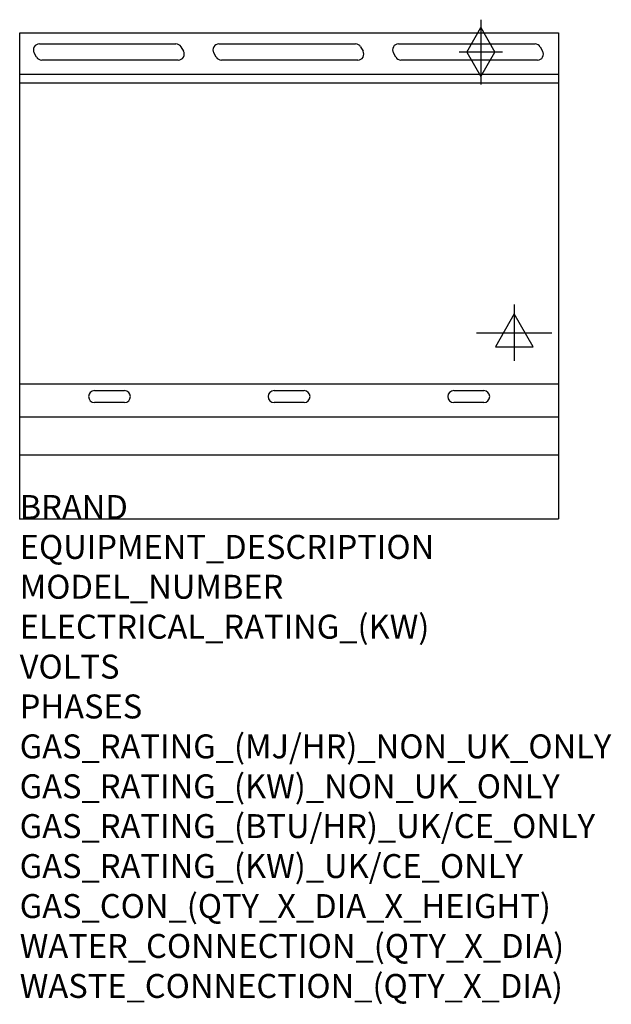
# Model space of a CAD drawing. Units: millimetres. Extents: x 0 to 988, y -2011 to -366.
import ezdxf

# ---------------------------------------------------------------- set-up
doc = ezdxf.new("R2010")
doc.units = ezdxf.units.MM
doc.header["$LTSCALE"] = 6.5
doc.layers.get('0').update_dxf_attribs({"linetype": 'CONTINUOUS'})
for name, color, linetype in [('Moffat_2D_Electrical', 6, 'CONTINUOUS'), ('Moffat_2D_Hyd', 3, 'CONTINUOUS'), ('Moffat_Detail', 5, 'CONTINUOUS'), ('Moffat_Profile', 1, 'CONTINUOUS')]:
    doc.layers.add(name, color=color, linetype=linetype)
doc.layers.add('Moffat_Notes', color=2, linetype='CONTINUOUS', plot=False)
doc.styles.get("Standard").update_dxf_attribs({"font": 'txt.shx'})

# ---------------------------------------------------------------- blocks, each defined once
blk = doc.blocks.new('SS ELECTRICAL CONNECTION')
at = {"layer": 'Moffat_2D_Electrical'}
for p, q in [((0, 47.2), (0, -47.2)), ((0, 31.5), (-31.5, -23.6)), ((31.5, -23.6), (0, 31.5)), ((-63, 0), (63, 0)), ((-31.5, -23.6), (31.5, -23.6))]:
    blk.add_line(p, q, dxfattribs=at)
blk = doc.blocks.new('SS GAS CONNECTION')
at = {"layer": 'Moffat_2D_Hyd'}
for p, q in [((0, 54.1), (0, -54.1)), ((-23.4, 0), (0, 40.9)), ((0, 40.9), (23.4, 0)), ((36.3, 0), (-36.3, 0)), ((-23.4, 0), (0, -40.9)), ((0, -40.9), (23.4, 0))]:
    blk.add_line(p, q, dxfattribs=at)

msp = doc.modelspace()

# ---------------------------------------------------------------- linework, layer by layer
msp.add_point((0, -1200))
msp.add_point((0, -1200))
at = {"layer": 'Moffat_Detail'}
for p, q in [((32.8, -406.2), (260.8, -406.2)), ((269.4, -411.2), (273.5, -418.2)), ((332.8, -406.2), (560.8, -406.2)), ((569.4, -411.2), (573.5, -418.2)), ((632.8, -406.2), (860.8, -406.2)), ((869.4, -411.2), (873.5, -418.2)), ((28.2, -428.2), (24.1, -421.2)), ((328.2, -428.2), (324.1, -421.2)), ((628.2, -428.2), (624.1, -421.2)), ((264.8, -433.2), (36.8, -433.2)), ((564.8, -433.2), (336.8, -433.2)), ((864.8, -433.2), (636.8, -433.2)), ((900, -471.5), (0, -471.5)), ((900, -974.7), (0, -974.7)), ((125, -985.5), (175, -985.5)), ((425, -985.5), (475, -985.5)), ((725, -985.5), (775, -985.5)), ((175, -1005.5), (125, -1005.5)), ((475, -1005.5), (425, -1005.5)), ((775, -1005.5), (725, -1005.5)), ((0, -1029.2), (900, -1029.2))]:
    msp.add_line(p, q, dxfattribs=at)
for centre, start, end in [((32.8, -416.2), 90, 210), ((260.8, -416.2), 30, 90), ((332.8, -416.2), 90, 210), ((560.8, -416.2), 30, 90), ((632.8, -416.2), 90, 210), ((860.8, -416.2), 30, 90), ((264.8, -423.2), 270, 30), ((564.8, -423.2), 270, 30), ((864.8, -423.2), 270, 30), ((36.8, -423.2), 210, 270), ((336.8, -423.2), 210, 270), ((636.8, -423.2), 210, 270), ((125, -995.5), 90, 270), ((175, -995.5), 270, 90), ((425, -995.5), 90, 270), ((475, -995.5), 270, 90), ((725, -995.5), 90, 270), ((775, -995.5), 270, 90)]:
    msp.add_arc(centre, 10, start, end, dxfattribs=at)
at = {"layer": 'Moffat_Profile'}
for p, q in [((0, -387.8), (900, -387.8)), ((0, -1200), (0, -387.8)), ((900, -387.8), (900, -1200)), ((900, -457.5), (0, -457.5)), ((0, -1093), (900, -1093)), ((0, -1200), (900, -1200))]:
    msp.add_line(p, q, dxfattribs=at)

# ---------------------------------------------------------------- block references
at = {"layer": 'Moffat_2D_Electrical'}
msp.add_blockref('SS ELECTRICAL CONNECTION', (826, -888.8), dxfattribs=at)
at = {"layer": 'Moffat_2D_Hyd'}
for p in [(770.4, -419.8), (770.4, -419.8, 655)]:
    msp.add_blockref('SS GAS CONNECTION', p, dxfattribs=at)

# ---------------------------------------------------------------- texts
at = {"layer": 'Moffat_Notes', "flags": 3}
for tag, p, s in [('BRAND', (0, -1200), 'BLUESEAL'), ('EQUIPMENT_DESCRIPTION', (0, -1266.7), 'GAS CONVECTION OVEN RANGE 900mm'), ('MODEL_NUMBER', (0, -1333.3), 'G56A'), ('ELECTRICAL_RATING_(KW)', (0, -1400), '0.6'), ('VOLTS', (0, -1466.7), '230-240'), ('PHASES', (0, -1533.3), '1 P+N+E (0.15 A)'), ('GAS_RATING_(MJ/HR)_NON_UK_ONLY', (0, -1600), '93'), ('GAS_RATING_(KW)_NON_UK_ONLY', (0, -1666.7), '25.8'), ('GAS_RATING_(BTU/HR)_UK/CE_ONLY', (0, -1733.2), '27'), ('GAS_RATING_(KW)_UK/CE_ONLY', (0, -1800), '92100'), ('GAS_CON_(QTY_X_DIA_X_HEIGHT)', (0, -1866.8), '1 X R 3/4 MALE X 655mm'), ('WATER_CONNECTION_(QTY_X_DIA)', (0, -1933.5), 'N/A'), ('WASTE_CONNECTION_(QTY_X_DIA)', (0, -2000.3), 'N/A')]:
    msp.add_attdef(tag, p, s, height=40, dxfattribs=at)

doc.saveas('drawing.dxf')
